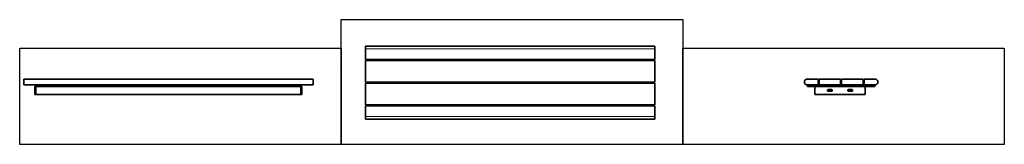
# Model space of a CAD drawing. Units: inches. Extents: x 0 to 245, y 0 to 31.
import ezdxf

# ---------------------------------------------------------------- set-up
doc = ezdxf.new("R2010")
doc.units = ezdxf.units.IN
doc.header["$MEASUREMENT"] = 0
doc.linetypes.add('LT_0', pattern=[0])
doc.layers.add('Title Block', color=7, linetype='Continuous')
picture_1 = doc.add_image_def('image1.png', size_in_pixel=(753, 226))
picture_2 = doc.add_image_def('image2.png', size_in_pixel=(798, 292))
picture_3 = doc.add_image_def('image3.png', size_in_pixel=(753, 226))

msp = doc.modelspace()

# ---------------------------------------------------------------- linework, layer by layer
at = {"layer": 'Title Block', "color": 7, "linetype": 'LT_0', "lineweight": 35, "ltscale": 16, "transparency": 33554687}
for p, q in [((86.02, 24.52), (158.02, 24.52)), ((86.02, 24.52), (86.02, 23.8)), ((158.02, 23.8), (158.02, 24.52)), ((86.02, 23.8), (86.02, 21.14)), ((158.02, 21.14), (158.02, 23.8)), ((86.02, 21.14), (88.77, 21.14)), ((86.02, 15.52), (86.02, 20.89)), ((86.02, 20.89), (88.77, 20.89)), ((88.77, 20.89), (88.77, 21.14)), ((88.77, 21.14), (89.02, 21.14)), ((88.77, 20.89), (89.02, 20.89)), ((89.02, 21.14), (89.02, 20.89)), ((89.02, 21.14), (92.02, 21.14)), ((89.02, 20.89), (92.02, 20.89)), ((92.02, 20.89), (92.02, 21.14)), ((92.02, 21.14), (101.43, 21.14)), ((92.02, 20.89), (101.43, 20.89)), ((101.43, 21.14), (101.43, 20.89)), ((101.43, 21.14), (104.43, 21.14)), ((101.43, 20.89), (104.43, 20.89)), ((104.43, 20.89), (104.43, 21.14)), ((104.43, 21.14), (113.83, 21.14)), ((104.43, 20.89), (113.83, 20.89)), ((113.83, 21.14), (113.83, 20.89)), ((113.83, 21.14), (116.83, 21.14)), ((113.83, 20.89), (116.83, 20.89)), ((116.83, 20.89), (116.83, 21.14)), ((116.83, 21.14), (126.24, 21.14)), ((116.83, 20.89), (126.24, 20.89)), ((126.24, 21.14), (126.24, 20.89)), ((126.24, 21.14), (129.24, 21.14)), ((126.24, 20.89), (129.24, 20.89)), ((129.24, 20.89), (129.24, 21.14)), ((129.24, 21.14), (138.65, 21.14)), ((129.24, 20.89), (138.65, 20.89)), ((138.65, 21.14), (138.65, 20.89)), ((138.65, 21.14), (141.65, 21.14)), ((138.65, 20.89), (141.65, 20.89)), ((141.65, 20.89), (141.65, 21.14)), ((141.65, 21.14), (152.02, 21.14)), ((141.65, 20.89), (152.02, 20.89)), ((152.02, 21.14), (152.02, 20.89)), ((152.02, 21.14), (155.02, 21.14)), ((152.02, 20.89), (155.02, 20.89)), ((155.02, 20.89), (155.02, 21.14)), ((155.02, 21.14), (155.27, 21.14)), ((155.02, 20.89), (155.27, 20.89)), ((155.27, 20.89), (155.27, 21.14)), ((155.27, 21.14), (158.02, 21.14)), ((155.27, 20.89), (158.02, 20.89)), ((158.02, 15.52), (158.02, 20.89)), ((79, 19.54), (79, 19.54)), ((214.75, 19.54), (214.75, 19.54)), ((1, 16.28), (73, 16.28)), ((1, 16.28), (1, 14.84)), ((1, 14.84), (4, 14.84)), ((4, 14.84), (4, 14.46)), ((7, 14.84), (4, 14.84)), ((7, 14.84), (16.41, 14.84)), ((7, 14.84), (7, 14.46)), ((16.41, 14.84), (16.41, 14.46)), ((16.41, 14.84), (19.41, 14.84)), ((19.41, 14.84), (28.82, 14.84)), ((19.41, 14.84), (19.41, 14.46)), ((28.82, 14.84), (28.82, 14.46)), ((28.82, 14.84), (31.82, 14.84)), ((31.82, 14.84), (41.22, 14.84)), ((31.82, 14.84), (31.82, 14.46)), ((41.22, 14.84), (41.22, 14.46)), ((41.22, 14.84), (44.22, 14.84)), ((44.22, 14.84), (53.63, 14.84)), ((44.22, 14.84), (44.22, 14.46)), ((53.63, 14.84), (53.63, 14.46)), ((53.63, 14.84), (56.63, 14.84)), ((56.63, 14.84), (67, 14.84)), ((56.63, 14.84), (56.63, 14.46)), ((67, 14.84), (67, 14.46)), ((67, 14.84), (70, 14.84)), ((70, 14.84), (73, 14.84)), ((70, 14.84), (70, 14.46)), ((73, 14.84), (73, 16.28)), ((86.02, 15.52), (88.77, 15.52)), ((86.02, 9.89), (86.02, 15.27)), ((86.02, 15.27), (88.77, 15.27)), ((88.77, 15.27), (88.77, 15.52)), ((88.77, 15.52), (89.02, 15.52)), ((88.77, 15.27), (89.02, 15.27)), ((89.02, 15.52), (89.02, 15.27)), ((89.02, 15.52), (92.02, 15.52)), ((89.02, 15.27), (92.02, 15.27)), ((92.02, 15.27), (92.02, 15.52)), ((92.02, 15.52), (101.43, 15.52)), ((92.02, 15.27), (101.43, 15.27)), ((101.43, 15.52), (101.43, 15.27)), ((101.43, 15.52), (104.43, 15.52)), ((101.43, 15.27), (104.43, 15.27)), ((104.43, 15.27), (104.43, 15.52)), ((104.43, 15.52), (113.83, 15.52)), ((104.43, 15.27), (113.83, 15.27)), ((113.83, 15.52), (113.83, 15.27)), ((113.83, 15.52), (116.83, 15.52)), ((113.83, 15.27), (116.83, 15.27)), ((116.83, 15.27), (116.83, 15.52)), ((116.83, 15.52), (126.24, 15.52)), ((116.83, 15.27), (126.24, 15.27)), ((126.24, 15.52), (126.24, 15.27)), ((126.24, 15.52), (129.24, 15.52)), ((126.24, 15.27), (129.24, 15.27)), ((129.24, 15.27), (129.24, 15.52)), ((129.24, 15.52), (138.65, 15.52)), ((129.24, 15.27), (138.65, 15.27)), ((138.65, 15.52), (138.65, 15.27)), ((138.65, 15.52), (141.65, 15.52)), ((138.65, 15.27), (141.65, 15.27)), ((141.65, 15.27), (141.65, 15.52)), ((141.65, 15.52), (152.02, 15.52)), ((141.65, 15.27), (152.02, 15.27)), ((152.02, 15.52), (152.02, 15.27)), ((152.02, 15.52), (155.02, 15.52)), ((152.02, 15.27), (155.02, 15.27)), ((155.02, 15.27), (155.02, 15.52)), ((155.02, 15.52), (155.27, 15.52)), ((155.02, 15.27), (155.27, 15.27)), ((155.27, 15.27), (155.27, 15.52)), ((155.27, 15.52), (158.02, 15.52)), ((155.27, 15.27), (158.02, 15.27)), ((158.02, 9.89), (158.02, 15.27)), ((195.31, 15.75), (195.29, 15.56)), ((195.29, 15.56), (195.31, 15.37)), ((195.38, 15.92), (195.31, 15.75)), ((195.31, 15.37), (195.38, 15.2)), ((195.5, 16.07), (195.38, 15.92)), ((195.38, 15.2), (195.5, 15.05)), ((195.65, 16.18), (195.5, 16.07)), ((195.5, 15.05), (195.65, 14.94)), ((195.82, 16.25), (195.65, 16.18)), ((195.65, 14.94), (195.82, 14.86)), ((196.01, 16.28), (195.82, 16.25)), ((195.82, 14.86), (196.01, 14.84)), ((196.01, 16.28), (198.66, 16.28)), ((198.66, 14.84), (196.01, 14.84)), ((196.01, 14.46), (196.01, 14.84)), ((198.66, 16.28), (198.66, 14.84)), ((198.91, 14.84), (198.66, 14.84)), ((198.91, 14.84), (198.91, 16.28)), ((198.91, 16.28), (204.29, 16.28)), ((204.29, 14.84), (198.91, 14.84)), ((204.29, 16.28), (204.29, 14.84)), ((204.54, 14.84), (204.29, 14.84)), ((204.54, 14.84), (204.54, 16.28)), ((204.54, 16.28), (209.91, 16.28)), ((209.91, 14.84), (204.54, 14.84)), ((209.91, 16.28), (209.91, 14.84)), ((210.16, 14.84), (209.91, 14.84)), ((210.16, 16.28), (212.82, 16.28)), ((210.16, 14.84), (210.16, 16.28)), ((212.82, 14.84), (210.16, 14.84)), ((213, 16.25), (212.82, 16.28)), ((212.82, 14.84), (213, 14.86)), ((212.82, 14.84), (212.82, 14.46)), ((213.18, 16.18), (213, 16.25)), ((213, 14.86), (213.18, 14.94)), ((213.33, 16.07), (213.18, 16.18)), ((213.18, 14.94), (213.33, 15.05)), ((213.44, 15.92), (213.33, 16.07)), ((213.33, 15.05), (213.44, 15.2)), ((213.51, 15.75), (213.44, 15.92)), ((213.44, 15.2), (213.51, 15.37)), ((213.54, 15.56), (213.51, 15.75)), ((213.51, 15.37), (213.54, 15.56)), ((3.75, 14.46), (4, 14.46)), ((3.75, 14.46), (3.75, 12.46)), ((3.75, 12.46), (4, 12.46)), ((4, 12.46), (4, 14.46)), ((4, 14.46), (7, 14.46)), ((70, 12.46), (4, 12.46)), ((7, 14.46), (16.41, 14.46)), ((16.41, 14.46), (19.41, 14.46)), ((19.41, 14.46), (28.82, 14.46)), ((28.82, 14.46), (31.82, 14.46)), ((31.82, 14.46), (41.22, 14.46)), ((41.22, 14.46), (44.22, 14.46)), ((44.22, 14.46), (53.63, 14.46)), ((53.63, 14.46), (56.63, 14.46)), ((56.63, 14.46), (67, 14.46)), ((67, 14.46), (70, 14.46)), ((70, 12.46), (70, 14.46)), ((70, 14.46), (70.25, 14.46)), ((70, 12.46), (70.25, 12.46)), ((70.25, 14.46), (70.25, 12.46)), ((197.87, 14.46), (196.01, 14.46)), ((197.87, 12.46), (197.87, 14.46)), ((210.43, 14.46), (197.87, 14.46)), ((210.43, 12.46), (197.87, 12.46)), ((201.02, 13.48), (201.03, 13.51)), ((201.02, 13.46), (201.02, 13.48)), ((201.02, 13.43), (201.02, 13.46)), ((201.03, 13.4), (201.02, 13.43)), ((201.03, 13.51), (201.04, 13.54)), ((201.04, 13.38), (201.03, 13.4)), ((201.04, 13.54), (201.05, 13.56)), ((201.05, 13.35), (201.04, 13.38)), ((201.05, 13.56), (201.06, 13.58)), ((201.06, 13.33), (201.05, 13.35)), ((201.06, 13.58), (201.08, 13.61)), ((201.08, 13.31), (201.06, 13.33)), ((201.08, 13.61), (201.1, 13.62)), ((201.1, 13.29), (201.08, 13.31)), ((201.1, 13.62), (201.12, 13.64)), ((201.12, 13.27), (201.1, 13.29)), ((201.12, 13.64), (201.15, 13.65)), ((201.15, 13.26), (201.12, 13.27)), ((201.15, 13.65), (201.17, 13.66)), ((201.17, 13.25), (201.15, 13.26)), ((201.17, 13.66), (201.2, 13.67)), ((201.2, 13.24), (201.17, 13.25)), ((201.2, 13.67), (201.23, 13.67)), ((201.23, 13.24), (201.2, 13.24)), ((202, 13.67), (201.23, 13.67)), ((201.23, 13.24), (202, 13.24)), ((201.44, 13.5), (201.43, 13.46)), ((201.43, 13.46), (201.44, 13.41)), ((201.46, 13.55), (201.44, 13.5)), ((201.44, 13.41), (201.46, 13.36)), ((201.49, 13.59), (201.46, 13.55)), ((201.46, 13.36), (201.49, 13.32)), ((201.53, 13.62), (201.49, 13.59)), ((201.49, 13.32), (201.53, 13.29)), ((201.57, 13.64), (201.53, 13.62)), ((201.53, 13.29), (201.57, 13.28)), ((201.62, 13.64), (201.57, 13.64)), ((201.57, 13.28), (201.62, 13.27)), ((201.67, 13.64), (201.62, 13.64)), ((201.62, 13.27), (201.67, 13.28)), ((201.71, 13.62), (201.67, 13.64)), ((201.67, 13.28), (201.71, 13.29)), ((201.75, 13.59), (201.71, 13.62)), ((201.71, 13.29), (201.75, 13.32)), ((201.78, 13.55), (201.75, 13.59)), ((201.75, 13.32), (201.78, 13.36)), ((201.8, 13.5), (201.78, 13.55)), ((201.78, 13.36), (201.8, 13.41)), ((201.81, 13.46), (201.8, 13.5)), ((201.8, 13.41), (201.81, 13.46)), ((202, 13.67), (202.03, 13.67)), ((202.03, 13.24), (202, 13.24)), ((202.03, 13.67), (202.06, 13.66)), ((202.06, 13.25), (202.03, 13.24)), ((202.06, 13.66), (202.08, 13.65)), ((202.08, 13.26), (202.06, 13.25)), ((202.08, 13.65), (202.11, 13.64)), ((202.11, 13.27), (202.08, 13.26)), ((202.11, 13.64), (202.13, 13.62)), ((202.13, 13.29), (202.11, 13.27)), ((202.13, 13.62), (202.15, 13.61)), ((202.15, 13.31), (202.13, 13.29)), ((202.15, 13.61), (202.17, 13.58)), ((202.17, 13.33), (202.15, 13.31)), ((202.17, 13.58), (202.18, 13.56)), ((202.18, 13.35), (202.17, 13.33)), ((202.18, 13.56), (202.19, 13.54)), ((202.19, 13.38), (202.18, 13.35)), ((202.19, 13.54), (202.2, 13.51)), ((202.2, 13.4), (202.19, 13.38)), ((202.2, 13.51), (202.21, 13.48)), ((202.21, 13.43), (202.2, 13.4)), ((202.21, 13.48), (202.21, 13.46)), ((202.21, 13.46), (202.21, 13.43)), ((206.08, 13.51), (206.09, 13.53)), ((206.08, 13.48), (206.08, 13.51)), ((206.08, 13.45), (206.08, 13.48)), ((206.08, 13.43), (206.08, 13.45)), ((206.08, 13.4), (206.08, 13.43)), ((206.09, 13.37), (206.08, 13.4)), ((206.09, 13.53), (206.1, 13.56)), ((206.1, 13.35), (206.09, 13.37)), ((206.1, 13.56), (206.12, 13.58)), ((206.12, 13.33), (206.1, 13.35)), ((206.12, 13.58), (206.14, 13.6)), ((206.14, 13.3), (206.12, 13.33)), ((206.14, 13.6), (206.16, 13.62)), ((206.16, 13.29), (206.14, 13.3)), ((206.16, 13.62), (206.18, 13.64)), ((206.18, 13.27), (206.16, 13.29)), ((206.18, 13.64), (206.2, 13.65)), ((206.2, 13.26), (206.18, 13.27)), ((206.2, 13.65), (206.23, 13.66)), ((206.23, 13.25), (206.2, 13.26)), ((206.23, 13.66), (206.25, 13.67)), ((206.25, 13.24), (206.23, 13.25)), ((206.25, 13.67), (206.28, 13.67)), ((206.28, 13.24), (206.25, 13.24)), ((207.06, 13.67), (206.28, 13.67)), ((206.28, 13.24), (207.06, 13.24)), ((206.5, 13.5), (206.49, 13.45)), ((206.49, 13.45), (206.5, 13.41)), ((206.51, 13.55), (206.5, 13.5)), ((206.5, 13.41), (206.51, 13.36)), ((206.54, 13.59), (206.51, 13.55)), ((206.51, 13.36), (206.54, 13.32)), ((206.58, 13.62), (206.54, 13.59)), ((206.54, 13.32), (206.58, 13.29)), ((206.63, 13.63), (206.58, 13.62)), ((206.58, 13.29), (206.63, 13.27)), ((206.68, 13.64), (206.63, 13.63)), ((206.63, 13.27), (206.68, 13.27)), ((206.73, 13.63), (206.68, 13.64)), ((206.68, 13.27), (206.73, 13.27)), ((206.77, 13.62), (206.73, 13.63)), ((206.73, 13.27), (206.77, 13.29)), ((206.81, 13.59), (206.77, 13.62)), ((206.77, 13.29), (206.81, 13.32)), ((206.84, 13.55), (206.81, 13.59)), ((206.81, 13.32), (206.84, 13.36)), ((206.86, 13.5), (206.84, 13.55)), ((206.84, 13.36), (206.86, 13.41)), ((206.86, 13.45), (206.86, 13.5)), ((206.86, 13.41), (206.86, 13.45)), ((207.06, 13.67), (207.09, 13.67)), ((207.09, 13.24), (207.06, 13.24)), ((207.09, 13.67), (207.11, 13.66)), ((207.11, 13.25), (207.09, 13.24)), ((207.11, 13.66), (207.14, 13.65)), ((207.14, 13.26), (207.11, 13.25)), ((207.14, 13.65), (207.16, 13.64)), ((207.16, 13.27), (207.14, 13.26)), ((207.16, 13.64), (207.18, 13.62)), ((207.18, 13.29), (207.16, 13.27)), ((207.18, 13.62), (207.2, 13.6)), ((207.2, 13.3), (207.18, 13.29)), ((207.2, 13.6), (207.22, 13.58)), ((207.22, 13.33), (207.2, 13.3)), ((207.22, 13.58), (207.24, 13.56)), ((207.24, 13.35), (207.22, 13.33)), ((207.24, 13.56), (207.25, 13.53)), ((207.25, 13.37), (207.24, 13.35)), ((207.25, 13.53), (207.26, 13.51)), ((207.26, 13.4), (207.25, 13.37)), ((207.26, 13.51), (207.26, 13.48)), ((207.26, 13.48), (207.26, 13.45)), ((207.26, 13.45), (207.26, 13.43)), ((207.26, 13.43), (207.26, 13.4)), ((210.43, 14.46), (210.43, 12.46)), ((212.82, 14.46), (210.43, 14.46)), ((86.02, 9.89), (88.77, 9.89)), ((88.77, 9.64), (88.77, 9.89)), ((88.77, 9.89), (89.02, 9.89)), ((89.02, 9.89), (89.02, 9.64)), ((89.02, 9.89), (92.02, 9.89)), ((92.02, 9.64), (92.02, 9.89)), ((92.02, 9.89), (101.43, 9.89)), ((101.43, 9.89), (101.43, 9.64)), ((101.43, 9.89), (104.43, 9.89)), ((104.43, 9.64), (104.43, 9.89)), ((104.43, 9.89), (113.83, 9.89)), ((113.83, 9.89), (113.83, 9.64)), ((113.83, 9.89), (116.83, 9.89)), ((116.83, 9.64), (116.83, 9.89)), ((116.83, 9.89), (126.24, 9.89)), ((126.24, 9.89), (126.24, 9.64)), ((126.24, 9.89), (129.24, 9.89)), ((129.24, 9.64), (129.24, 9.89)), ((129.24, 9.89), (138.65, 9.89)), ((138.65, 9.89), (138.65, 9.64)), ((138.65, 9.89), (141.65, 9.89)), ((141.65, 9.64), (141.65, 9.89)), ((141.65, 9.89), (152.02, 9.89)), ((152.02, 9.89), (152.02, 9.64)), ((152.02, 9.89), (155.02, 9.89)), ((155.02, 9.64), (155.02, 9.89)), ((155.02, 9.89), (155.27, 9.89)), ((155.27, 9.64), (155.27, 9.89)), ((155.27, 9.89), (158.02, 9.89)), ((86.02, 6.99), (86.02, 9.64)), ((86.02, 9.64), (88.77, 9.64)), ((88.77, 9.64), (89.02, 9.64)), ((89.02, 9.64), (92.02, 9.64)), ((92.02, 9.64), (101.43, 9.64)), ((101.43, 9.64), (104.43, 9.64)), ((104.43, 9.64), (113.83, 9.64)), ((113.83, 9.64), (116.83, 9.64)), ((116.83, 9.64), (126.24, 9.64)), ((126.24, 9.64), (129.24, 9.64)), ((129.24, 9.64), (138.65, 9.64)), ((138.65, 9.64), (141.65, 9.64)), ((141.65, 9.64), (152.02, 9.64)), ((152.02, 9.64), (155.02, 9.64)), ((155.02, 9.64), (155.27, 9.64)), ((155.27, 9.64), (158.02, 9.64)), ((158.02, 6.99), (158.02, 9.64)), ((86.02, 6.99), (86.02, 6.27)), ((86.02, 6.27), (158.02, 6.27)), ((158.02, 6.99), (158.02, 6.27))]:
    msp.add_line(p, q, dxfattribs=at)
at = {"layer": 'Title Block', "color": 7, "linetype": 'LT_0', "lineweight": 15, "ltscale": 8, "transparency": 33554687}
for p, q in [((86.02, 23.8), (158.02, 23.8)), ((86.02, 6.99), (158.02, 6.99))]:
    msp.add_line(p, q, dxfattribs=at)

# ---------------------------------------------------------------- referenced raster images: frames only (the image files are external)
at = {"layer": 'Title Block'}
image = msp.add_image(picture_2, insert=(80, 0), size_in_units=(85.02, 31.11), dxfattribs=at)
image.dxf.flags = 11
image = msp.add_image(picture_1, insert=(0, 0), size_in_units=(80, 24), dxfattribs=at)
image.dxf.flags = 11
image = msp.add_image(picture_3, insert=(165.02, 0), size_in_units=(80, 24), dxfattribs=at)
image.dxf.flags = 11

doc.saveas('drawing.dxf')
